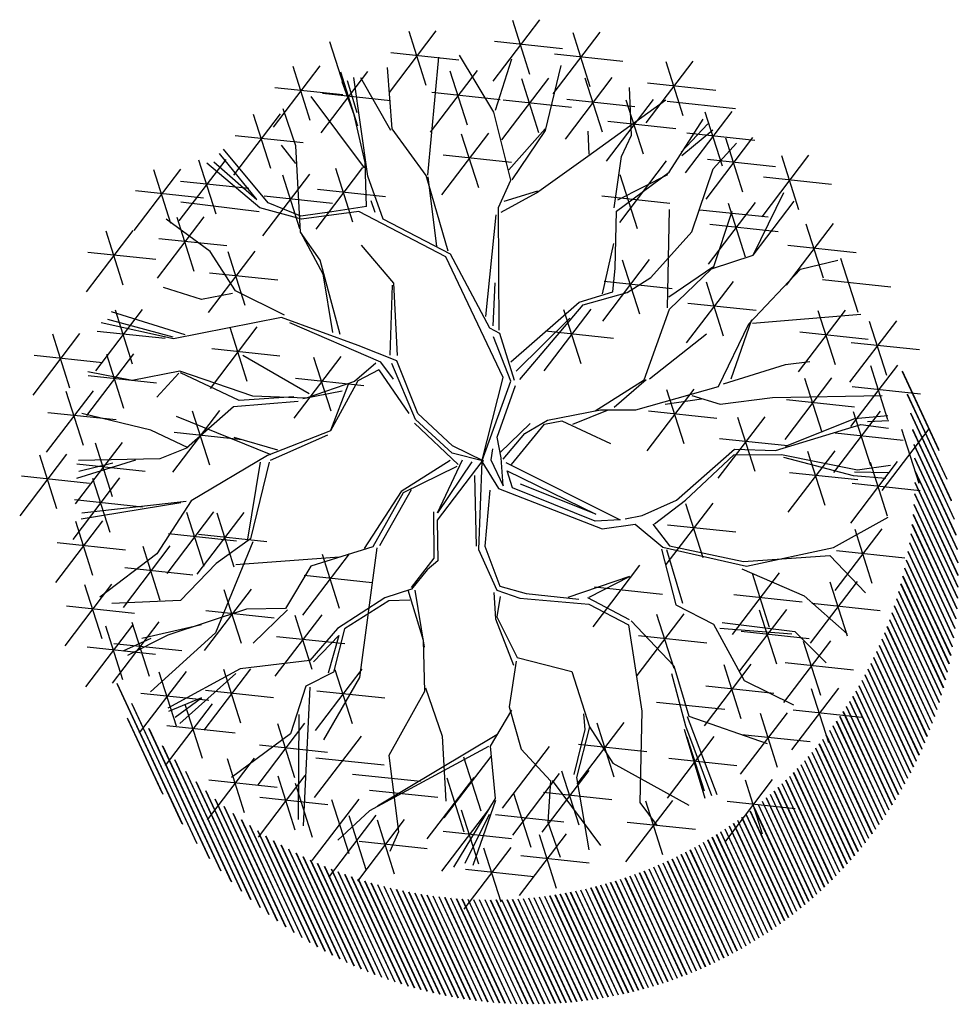
# Model space of a CAD drawing. Units: inches. Extents: x 51921 to 54795, y 36072 to 39087.
import ezdxf

# ---------------------------------------------------------------- set-up
doc = ezdxf.new("R2010")
doc.units = ezdxf.units.IN
doc.header["$MEASUREMENT"] = 0
doc.layers.add('freecads.com', color=7, linetype='Continuous')

msp = doc.modelspace()

# ---------------------------------------------------------------- linework, layer by layer
at = {"layer": 'freecads.com'}
for p, q in [((53513, 39087.4), (53369.5, 38898.9)), ((53429.9, 39086.2), (53482.5, 38921)), ((53195.5, 39053.2), (53052, 38864.7)), ((53112.5, 39052.1), (53165, 38886.9)), ((52869.9, 39020.4), (52922.5, 38855.2)), ((53374.5, 39021.1), (53583.3, 38998.9)), ((53697.4, 39049.3), (53553.8, 38860.8)), ((53614.3, 39048.2), (53666.9, 38883)), ((53057.1, 38987), (53265.9, 38964.7)), ((53170.9, 38611.4), (53204, 38972.2)), ((53373.2, 38804.1), (53267.6, 38979.1)), ((53377.5, 38810.5), (53428.4, 38967)), ((53558.9, 38983), (53767.7, 38960.8)), ((53982.2, 38960.5), (53838.6, 38772)), ((52840.2, 38946.4), (52696.7, 38757.9)), ((52757.2, 38945.3), (52809.7, 38780.1)), ((53061.5, 38753.2), (53046.9, 38941.4)), ((53321.6, 38931.5), (53178.1, 38743)), ((53238.5, 38930.4), (53291.1, 38765.2)), ((53530.7, 38747.8), (53578.8, 38947.3)), ((53899.1, 38959.4), (53951.7, 38794.2)), ((52986.4, 38928.9), (52842.9, 38740.4)), ((52903.3, 38927.8), (52955.9, 38762.6)), ((52924.2, 38900.7), (52953.4, 38803.4)), ((52987.1, 38607.9), (52943.7, 38910)), ((53057.1, 38747.7), (52966.1, 38908.9)), ((53540.3, 38908), (53396.7, 38719.6)), ((53457.2, 38906.9), (53509.8, 38741.7)), ((53734.7, 38910.2), (53591.2, 38721.7)), ((53651.6, 38909), (53704.2, 38743.8)), ((52701.8, 38880.1), (52910.6, 38857.9)), ((52944.7, 38796.2), (52908.1, 38897.5)), ((53794.9, 38733.7), (53788.5, 38879.9)), ((53843.7, 38894.2), (54052.5, 38872)), ((52976.5, 38633.6), (52813.2, 38852)), ((52847.9, 38862.6), (53056.8, 38840.4)), ((53183.2, 38865.2), (53392, 38843)), ((53401.8, 38841.8), (53610.6, 38819.6)), ((53596.3, 38843.9), (53805.1, 38821.7)), ((53661, 38669.5), (53899.9, 38841.5)), ((53860.3, 38842.6), (53716.8, 38654.1)), ((53777.2, 38841.5), (53829.8, 38676.3)), ((52766.8, 38701), (52728, 38814)), ((53904, 38837.8), (54112.8, 38815.6)), ((52719, 38799.5), (52575.4, 38611)), ((52635.9, 38798.3), (52688.5, 38633.1)), ((52978.9, 38649.9), (52944.7, 38796.2)), ((53425.1, 38596.3), (53373.2, 38804.1)), ((53909.9, 38620), (54014.4, 38782.3)), ((54102.1, 38806.7), (53958.6, 38618.2)), ((54019, 38805.5), (54071.6, 38640.3)), ((53165.5, 38610.4), (53061.5, 38753.2)), ((53419, 38627.6), (53529.7, 38753.2)), ((53721.8, 38776.3), (53930.6, 38754.1)), ((53946.9, 38681.9), (54028.2, 38768.3)), ((53949, 38671.2), (54043, 38749.9)), ((52580.5, 38733.2), (52789.3, 38711)), ((53356.2, 38739.4), (53212.7, 38550.9)), ((53273.2, 38738.3), (53325.7, 38573.1)), ((53429.5, 38597.2), (53530.7, 38747.8)), ((53665.3, 38675.9), (53661.9, 38745.7)), ((53764.2, 38668.4), (53794.9, 38733.7)), ((53963.6, 38740.4), (54172.4, 38718.2)), ((54165.2, 38726.3), (54021.6, 38537.8)), ((54082.1, 38725.2), (54134.7, 38560)), ((52681.4, 38526.6), (52545.3, 38691)), ((52766.2, 38647.1), (52722.7, 38703.5)), ((52780.6, 38436.6), (52766.8, 38701)), ((54044.1, 38630.5), (54115.8, 38709.5)), ((52552.1, 38659.4), (52408.5, 38470.9)), ((52647, 38536.6), (52532.3, 38677.3)), ((53217.8, 38673.1), (53426.6, 38650.9)), ((53503.3, 38556.9), (53661, 38669.5)), ((53741.3, 38510.9), (53764.2, 38668.4)), ((54026.7, 38660), (54235.5, 38637.8)), ((54336.7, 38672.1), (54193.2, 38483.6)), ((54253.6, 38671), (54306.2, 38505.8)), ((52413.7, 38630.1), (52270.1, 38441.6)), ((52330.6, 38629), (52383.2, 38463.8)), ((52469, 38658.3), (52521.5, 38493.1)), ((52656.7, 38510.7), (52494.5, 38647.7)), ((52515, 38651.7), (52647, 38536.6)), ((52971, 38634.2), (52827.4, 38445.7)), ((52887.9, 38633.1), (52940.5, 38467.9)), ((52983, 38515.3), (52978.9, 38649.9)), ((53901.1, 38654.8), (53757.5, 38466.3)), ((53979, 38437.8), (54044.1, 38630.5)), ((52808.3, 38613.8), (52664.8, 38425.3)), ((52725.3, 38612.7), (52777.8, 38447.4)), ((53034.3, 38476.2), (52987.1, 38607.9)), ((53233.2, 38378.8), (53165.5, 38610.4)), ((53197.9, 38393.2), (53172, 38606.1)), ((53748.7, 38501.2), (53909.9, 38620)), ((53752.2, 38535.3), (53905.6, 38613.5)), ((53758.9, 38613.1), (53811.4, 38447.9)), ((54198.3, 38605.8), (54407.1, 38583.6)), ((52413.6, 38593.2), (52622.4, 38571)), ((52832.5, 38567.9), (53041.3, 38545.7)), ((53386.9, 38511.9), (53425.1, 38596.3)), ((52275.2, 38563.8), (52484, 38541.6)), ((52669.9, 38547.5), (52878.7, 38525.3)), ((53395.3, 38497.8), (53503.3, 38556.9)), ((53404.3, 38532), (53507.6, 38563.4)), ((53703.5, 38548), (53912.3, 38525.8)), ((54167.5, 38366.1), (54260.4, 38558.5)), ((52654.3, 38499.1), (52413.9, 38528.9)), ((52784, 38476.2), (52656.7, 38510.7)), ((52782, 38486.1), (52681.4, 38526.6)), ((52983, 38515.3), (52876.8, 38499.1)), ((52996.1, 38533.6), (53008.7, 38498)), ((53389.1, 38136.7), (53386.9, 38511.9)), ((54173.1, 38527), (54029.6, 38338.5)), ((54090.1, 38525.9), (54142.6, 38360.7)), ((54167.5, 38366.1), (54293, 38532.1)), ((52485, 38483.9), (52341.5, 38295.4)), ((52402, 38482.8), (52454.5, 38317.6)), ((52876.8, 38499.1), (52782, 38486.1)), ((52959.2, 38499.5), (52784, 38476.2)), ((53225.6, 38360.6), (52959.2, 38499.5)), ((53348.6, 38177.9), (53380.3, 38489.3)), ((53744.1, 38325.9), (53748.7, 38501.2)), ((53904.9, 38205.4), (53911.2, 38506.5)), ((54004, 38505.3), (54212.8, 38483.1)), ((54044.8, 38325.6), (54102.9, 38500.5)), ((52503.8, 38377.8), (52369.5, 38476.6)), ((53240.6, 38369.1), (53034.3, 38476.2)), ((54034.7, 38460.7), (54243.5, 38438.5)), ((54411.7, 38463.3), (54268.2, 38274.8)), ((54328.6, 38462.2), (54381.2, 38297)), ((52267.8, 38442.1), (52124.2, 38253.6)), ((52184.7, 38441), (52237.3, 38275.8)), ((52346.6, 38417.6), (52555.4, 38395.4)), ((52780.6, 38436.6), (52849.2, 38309.1)), ((52840.9, 38351.1), (52780.6, 38436.6)), ((53853.4, 38298.2), (53979, 38437.8)), ((53067.1, 38280.4), (52968.1, 38397.3)), ((53705.7, 38247.9), (53740.3, 38402.2)), ((54273.2, 38397), (54482.1, 38374.8)), ((52129.3, 38375.8), (52338.1, 38353.6)), ((52641.1, 38378.9), (52497.6, 38190.4)), ((52581.3, 38256.6), (52503.8, 38377.8)), ((52558, 38377.8), (52610.6, 38212.6)), ((53401.7, 37991.7), (53225.6, 38360.6)), ((53361.1, 38142.4), (53240.6, 38369.1)), ((54039.6, 38324.6), (54167.5, 38366.1)), ((54434.9, 38356.8), (54487.4, 38191.6)), ((52902.3, 38122.9), (52840.9, 38351.1)), ((53849, 38353), (53705.4, 38164.5)), ((53765.9, 38351.9), (53818.5, 38186.7)), ((53909, 38239), (54043.8, 38330.8)), ((54312.1, 38323.4), (54426.3, 38351.1)), ((52502.6, 38312.6), (52711.5, 38290.4)), ((52849.2, 38309.1), (52878.8, 38129.4)), ((53736.9, 38254), (53744.1, 38325.9)), ((53781, 38251.5), (53853.4, 38298.2)), ((53911.1, 38201.2), (54039.6, 38324.6)), ((54154, 38156.3), (54312.1, 38323.4)), ((52477.9, 38230.8), (52361.4, 38267.3)), ((53055.5, 38060.2), (53062.8, 38274)), ((53078, 38059.1), (53067.1, 38280.4)), ((53370.8, 38149.8), (53377.3, 38281.9)), ((53710.5, 38286.7), (53919.3, 38264.5)), ((54105.7, 38285.9), (53962.2, 38097.4)), ((54022.6, 38284.8), (54075.2, 38119.6)), ((54379.5, 38291.7), (54588.3, 38269.5)), ((52572.6, 38249.3), (52477.9, 38230.8)), ((52732.2, 38182.3), (52581.3, 38256.6)), ((53633.7, 38222.7), (53736.9, 38254)), ((53646.5, 38214.1), (53781, 38251.5)), ((53424.8, 38039.8), (53633.7, 38222.7)), ((53452, 37985.8), (53646.5, 38214.1)), ((53967.3, 38219.6), (54176.1, 38197.4)), ((52296.2, 38200.2), (52152.7, 38011.7)), ((52427.8, 38122.6), (52201.8, 38192.4)), ((52213.2, 38199.1), (52265.7, 38033.9)), ((53669.4, 38200.4), (53525.8, 38011.9)), ((53586.3, 38199.3), (53638.9, 38034.1)), ((53833.7, 37984.3), (53911.1, 38201.2)), ((54164.6, 38158.4), (54497, 38185.4)), ((54448.6, 38197.8), (54305.1, 38009.3)), ((54365.5, 38196.7), (54418.1, 38031.5)), ((52392.2, 38110.1), (52170.3, 38159.4)), ((52391.2, 38115.5), (52190.6, 38168.9)), ((52722.5, 38174.9), (52392.2, 38110.1)), ((52647.5, 38146.6), (52504, 37958.1)), ((52957, 38090), (52722.5, 38174.9)), ((53027.3, 38038.9), (52748, 38158.5)), ((53441.6, 38010.7), (53605.3, 38173.5)), ((54061.1, 37963.6), (54154, 38156.3)), ((54100, 37987.6), (54162.6, 38168.8)), ((54605.5, 38165.3), (54462, 37976.8)), ((54522.4, 38164.2), (54575, 37999)), ((52104.2, 38126.1), (51960.7, 37937.6)), ((52021.1, 38125), (52073.7, 37959.8)), ((52157.8, 38133.9), (52366.6, 38111.7)), ((52564.4, 38145.5), (52617, 37980.3)), ((53391.2, 38126), (53361.1, 38142.4)), ((53425.3, 37980.6), (53371.7, 38116.6)), ((53436, 37982.7), (53391.2, 38126)), ((53530.9, 38134.1), (53739.7, 38111.9)), ((53849.5, 37987.4), (54024.1, 38125.2)), ((54310.1, 38131.5), (54519, 38109.3)), ((53075.6, 38042.8), (52957, 38090)), ((54467.1, 38099), (54675.9, 38076.8)), ((51965.7, 38059.8), (52174.6, 38037.6)), ((52269.3, 38064.1), (52125.8, 37875.6)), ((52186.3, 38063), (52238.8, 37897.8)), ((52509.1, 38080.3), (52717.9, 38058.1)), ((52807.3, 37941.1), (52604.3, 38059)), ((52903.9, 38055.4), (52760.4, 37866.9)), ((52820.8, 38054.3), (52873.4, 37889.1)), ((53011.2, 38035.8), (52946.2, 37979.4)), ((53065.4, 37986.1), (53027.3, 38038.9)), ((53133.1, 37863), (53060.6, 38034.3)), ((53139.8, 37881), (53075.6, 38042.8)), ((54075.9, 37971.8), (54265.9, 38031.2)), ((54265.9, 38031.2), (54340.2, 38040.1)), ((54609, 38029.8), (54465.5, 37841.3)), ((54525.9, 38028.6), (54578.5, 37863.4)), ((52265.2, 37982.3), (52129.2, 38009.4)), ((52130.9, 37997.8), (52339.7, 37975.6)), ((52411.6, 38011), (52265.2, 37982.3)), ((52408.2, 38004.8), (52340.8, 37931.6)), ((52634.4, 37934.1), (52411.6, 38011)), ((52593.4, 37921.2), (52413.4, 38005.8)), ((53020.7, 38015.4), (52956.9, 37981.5)), ((53020.7, 38015.4), (53112.8, 37881.3)), ((52765.5, 37989.1), (52974.3, 37966.9)), ((52946.2, 37979.4), (52798.7, 37928.3)), ((52926.8, 37970.1), (52872.8, 37828.8)), ((52956.9, 37981.5), (52872.9, 37828.7)), ((53336.5, 37734.6), (53401.7, 37991.7)), ((53336.5, 37734.6), (53425.3, 37980.6)), ((53382.9, 37809.1), (53439.1, 37966.6)), ((53683.5, 37889.6), (53833.7, 37984.3)), ((53741.2, 37900.9), (53839.1, 37985.4)), ((54407.3, 37990.2), (54263.7, 37801.7)), ((54324.2, 37989.1), (54376.8, 37823.9)), ((52145.7, 37951), (52002.1, 37762.5)), ((52062.6, 37949.9), (52115.2, 37784.7)), ((52908.9, 37950.2), (52788.3, 37926.5)), ((53808.2, 37892.2), (54061.1, 37963.6)), ((53985, 37955.4), (53841.4, 37766.9)), ((53901.9, 37954.3), (53954.5, 37789.1)), ((53979.3, 37936.8), (54066.2, 37910.3)), ((54225.7, 37930.5), (54562.1, 37936.5)), ((54470.6, 37963.5), (54679.4, 37941.3)), ((52773.5, 37918.3), (52575.5, 37901.3)), ((52760.1, 37932.1), (52593.4, 37921.2)), ((52798.7, 37928.3), (52634.4, 37934.1)), ((53897.5, 37909.7), (54008.5, 37926.1)), ((54066.2, 37910.3), (54225.7, 37930.5)), ((54268.8, 37923.9), (54477.6, 37901.7)), ((52007.2, 37884.7), (52216, 37862.5)), ((52322.6, 37829.9), (52110.9, 37881.2)), ((52532.4, 37890.4), (52388.9, 37701.9)), ((52575.5, 37901.3), (52431.5, 37774.9)), ((52449.3, 37889.3), (52501.9, 37724.1)), ((53246.3, 37782.3), (53139.8, 37881)), ((53536.7, 37860.8), (53699.3, 37892.7)), ((53615, 37849), (53721.2, 37891.6)), ((53699.3, 37892.7), (53808.2, 37892.2)), ((53846.5, 37889.2), (54055.3, 37867)), ((54556.3, 37888.6), (54412.8, 37700.1)), ((54473.2, 37887.5), (54525.8, 37722.3)), ((52691.3, 37755.1), (52401.3, 37872.5)), ((53263.5, 37725.5), (53129.8, 37852.1)), ((53245.1, 37759.8), (53133.1, 37863)), ((53392.6, 37761.8), (53484.1, 37850.5)), ((53427, 37725), (53528.1, 37848.4)), ((53468.3, 37820.2), (53536.7, 37860.8)), ((53528.1, 37848.4), (53580.6, 37858.7)), ((53580.6, 37858.7), (53730.1, 37789.8)), ((54202.4, 37871.5), (54058.9, 37683)), ((54119.4, 37870.3), (54171.9, 37705.1)), ((54235.3, 37768.4), (54497, 37847.5)), ((54477.8, 37865.1), (54265.5, 37779.9)), ((54579, 37873.8), (54477.8, 37865.1)), ((54497, 37847.5), (54581.7, 37836.3)), ((54582, 37858.6), (54517.6, 37856.2)), ((52436.7, 37775.9), (52322.6, 37829.9)), ((52393.9, 37824.2), (52602.7, 37801.9)), ((52872.9, 37828.7), (52680.1, 37752.9)), ((52689.2, 37738.2), (52864.5, 37816.2)), ((53401.9, 37741.9), (53468.3, 37820.2)), ((54417.8, 37822.3), (54626.7, 37800.1)), ((54704.5, 37834.3), (54561, 37645.8)), ((54621.4, 37833.2), (54674, 37668)), ((52234.7, 37792.9), (52091.2, 37604.5)), ((52151.6, 37791.8), (52204.2, 37626.6)), ((52577.2, 37809.1), (52710.2, 37769.8)), ((53395.3, 37745.6), (53382.9, 37809.1)), ((54064, 37805.2), (54272.8, 37783)), ((52064.5, 37756.3), (51921, 37567.8)), ((51981.4, 37755.1), (52034, 37589.9)), ((52431.5, 37774.9), (52350.4, 37742.9)), ((53342.6, 37735.3), (53245.1, 37759.8)), ((53342.6, 37735.3), (53246.3, 37782.3)), ((53368.6, 37772.9), (53364, 37739.5)), ((53932.4, 37616.3), (54109.6, 37771.6)), ((53960.2, 37616.2), (54107.4, 37754.5)), ((54107.4, 37754.5), (54253.5, 37756.2)), ((54109.6, 37771.6), (54235.3, 37768.4)), ((54253.5, 37756.2), (54486.1, 37709.1)), ((54416.9, 37767.4), (54273.3, 37578.9)), ((54333.8, 37766.2), (54386.4, 37601)), ((52275.1, 37738.8), (52095.4, 37681.8)), ((52096.2, 37726.7), (52305.1, 37704.5)), ((52350.4, 37742.9), (52100.9, 37737.5)), ((52101.9, 37704.9), (52205.8, 37730.6)), ((52680.1, 37752.9), (52445.8, 37614.3)), ((52657.6, 37732.1), (52618, 37490.1)), ((52684.8, 37732), (52627.3, 37497.3)), ((53239.4, 37737.2), (53089.2, 37642.4)), ((53336.5, 37734.6), (53199.1, 37555)), ((53200.1, 37577), (53277.2, 37739.2)), ((53305.4, 37733.7), (53200.1, 37577)), ((53336.5, 37734.6), (53325.5, 37465.2)), ((53336.5, 37734.6), (53386.9, 37651.3)), ((53364, 37739.5), (53401, 37659.6)), ((53401, 37659.6), (53395.3, 37745.6)), ((53409.2, 37731.7), (53759.8, 37555.6)), ((54474.1, 37690), (54260.9, 37746.5)), ((54608.3, 37733.9), (54464.7, 37545.4)), ((54525.2, 37732.7), (54577.8, 37567.5)), ((53259.3, 37719.3), (53095.3, 37638.2)), ((53429.9, 37654.1), (53414.2, 37705.8)), ((53414.2, 37705.8), (53684.9, 37573.3)), ((54278.4, 37701.1), (54487.2, 37678.9)), ((54580.7, 37699.8), (54477.4, 37701.8)), ((54486.1, 37709.1), (54587.2, 37723.3)), ((51926, 37690), (52134.9, 37667.8)), ((52227, 37684.1), (52083.5, 37495.6)), ((52143.9, 37683), (52196.5, 37517.8)), ((53313.6, 37691.8), (53318.3, 37474.9)), ((53684.9, 37573.3), (53454.7, 37664.6)), ((54469.8, 37667.6), (54678.6, 37645.4)), ((54572.9, 37682.5), (54474.1, 37690)), ((53089.2, 37642.4), (52976.3, 37467.8)), ((53095.3, 37638.2), (53002.5, 37472.9)), ((53023.4, 37477), (53120.8, 37648.6)), ((53360.6, 37646.7), (53345.5, 37474.5)), ((53386.9, 37651.3), (53704.9, 37528.1)), ((53683.6, 37551.8), (53429.9, 37654.1)), ((52088.5, 37617.8), (52297.4, 37595.6)), ((52108.7, 37559.1), (52414.9, 37608.4)), ((52430.7, 37611.5), (52110.8, 37576)), ((52445.8, 37614.3), (52341.4, 37451.9)), ((53827.6, 37568.9), (53932.4, 37616.3)), ((53865, 37543.7), (53960.2, 37616.2)), ((54043.2, 37607), (53899.6, 37418.5)), ((53960.1, 37605.9), (54012.7, 37440.7)), ((52514.9, 37580.2), (52371.4, 37391.7)), ((52431.9, 37579.1), (52484.4, 37413.9)), ((52607.5, 37578.1), (52463.9, 37389.6)), ((52524.4, 37577), (52577, 37411.8)), ((53188.5, 37580.1), (53189.1, 37438.5)), ((52174.5, 37552.6), (52031, 37364.1)), ((52091.5, 37551.5), (52144, 37386.3)), ((53199.1, 37555), (53201.7, 37430.2)), ((53759.8, 37555.6), (53683.6, 37551.8)), ((53775, 37558.5), (53827.6, 37568.9)), ((53859.6, 37542.7), (53910.8, 37475.7)), ((54413.2, 37471.3), (54580.5, 37563.4)), ((52376.5, 37513.9), (52585.3, 37491.7)), ((53704.9, 37528.1), (53805.9, 37542.4)), ((53805.9, 37542.4), (53890.2, 37471.7)), ((53904.7, 37540.7), (54113.5, 37518.5)), ((54561, 37527.9), (54417.4, 37339.4)), ((54477.9, 37526.8), (54530.5, 37361.6)), ((52036.1, 37486.3), (52244.9, 37464.1)), ((52469, 37511.8), (52677.8, 37489.6)), ((52634.8, 37488), (52520.3, 37209.2)), ((52627.3, 37497.3), (52522.4, 37422.4)), ((52381.1, 37475.8), (52237.5, 37287.3)), ((52298, 37474.7), (52350.6, 37309.5)), ((53002.5, 37472.9), (52812.7, 37414)), ((53014.2, 37469.6), (52961.1, 37072.5)), ((53325.5, 37465.2), (53382.5, 37340.4)), ((53345.5, 37474.5), (53391.1, 37352.8)), ((53886.3, 37466.2), (53930.6, 37295)), ((53890.2, 37471.7), (54146.4, 37413.4)), ((53951.9, 37299.2), (53903.1, 37464.2)), ((53910.8, 37475.7), (54137.9, 37428.4)), ((54146.4, 37413.4), (54413.2, 37471.3)), ((54422.5, 37461.6), (54631.3, 37439.4)), ((52341.4, 37451.9), (52166.2, 37319.3)), ((52522.4, 37422.4), (52413.8, 37308.3)), ((52899.7, 37441.8), (52582.9, 37417.8)), ((52930.1, 37452), (52786.5, 37263.5)), ((52847, 37450.8), (52899.6, 37285.6)), ((53189.1, 37438.5), (53119.6, 37348.5)), ((53201.7, 37430.2), (53169.1, 37402.1)), ((54137.9, 37428.4), (54401.3, 37446.7)), ((54401.3, 37446.7), (54510.9, 37331.8)), ((52242.6, 37409.5), (52451.4, 37387.3)), ((52812.7, 37414), (52734.7, 37284.1)), ((53169.1, 37402.1), (53120.6, 37343.3)), ((53819.2, 37416.6), (53675.7, 37228.1)), ((54246.6, 37393.1), (54103.1, 37204.6)), ((54132.3, 37405.6), (54323, 37323)), ((54163.6, 37392), (54216.1, 37226.8)), ((52791.6, 37385.7), (53000.4, 37363.5)), ((53788.4, 37381.7), (53599.7, 37317.3)), ((53664.6, 37319.3), (53788.4, 37381.7)), ((54485.3, 37366.6), (54341.8, 37178.1)), ((54402.2, 37365.5), (54454.8, 37200.3)), ((52202.5, 37358.6), (52058.9, 37170.1)), ((52119.4, 37357.5), (52172, 37192.3)), ((52629.4, 37343.8), (52485.9, 37155.3)), ((52546.4, 37342.7), (52598.9, 37177.5)), ((53120.6, 37343.3), (53038.8, 37316.6)), ((53110, 37341.2), (53156.7, 37186.9)), ((53160.8, 37165.9), (53132, 37340.2)), ((53373.2, 37332.9), (53378, 37252)), ((53382.5, 37340.4), (53452.9, 37316)), ((53391.1, 37352.8), (53471.8, 37330.4)), ((53680.7, 37350.4), (53889.6, 37328.2)), ((52413.8, 37308.3), (52203.1, 37299.8)), ((53038.8, 37316.6), (52893.7, 37222.8)), ((53051.2, 37307.9), (52915.8, 37221.4)), ((53116.1, 37309.9), (53051.2, 37307.9)), ((53392.1, 37320.4), (53382.4, 37258.6)), ((53452.9, 37316), (53663.5, 37297.3)), ((53471.8, 37330.4), (53633, 37313.1)), ((53659.4, 37318.2), (53786.9, 37250.4)), ((54108.2, 37326.8), (54317, 37304.6)), ((54323, 37323), (54454.6, 37207)), ((52064, 37292.3), (52272.8, 37270.1)), ((52615.1, 37282.4), (52374.6, 37202.5)), ((52491, 37277.5), (52699.8, 37255.3)), ((52734.7, 37284.1), (52615.1, 37282.4)), ((52740.9, 37279.9), (52635.7, 37177.6)), ((53663.5, 37297.3), (53784.8, 37233.9)), ((53930.6, 37295), (54045.7, 37235.8)), ((54268.6, 37281.2), (54125, 37092.7)), ((54185.5, 37280.1), (54238.1, 37114.9)), ((54346.8, 37300.4), (54555.7, 37278.2)), ((52347.5, 37243.5), (52204, 37055)), ((52264.4, 37242.3), (52317, 37077.1)), ((52846.2, 37264.9), (52702.6, 37076.4)), ((52763.1, 37263.8), (52815.7, 37098.6)), ((53378, 37252), (53433.2, 37110.4)), ((53382.4, 37258.6), (53444.6, 37134.4)), ((53793.1, 37246.3), (53923.7, 37108.4)), ((53954.4, 37267.6), (53810.9, 37079.1)), ((53871.4, 37266.5), (53923.9, 37101.3)), ((52266.3, 37232.6), (52122.8, 37044.1)), ((52183.3, 37231.5), (52235.8, 37066.3)), ((52477.6, 37233.7), (52294.8, 37192.5)), ((52893.7, 37222.8), (52809.5, 37124.5)), ((52915.8, 37221.4), (52881.7, 37089.4)), ((53784.8, 37233.9), (53825.6, 36969.5)), ((54045.7, 37235.8), (54139.4, 37063.5)), ((54064.5, 37223.4), (54285.8, 37206.8)), ((54072.1, 37241), (54295.1, 37214)), ((54130.1, 37214.9), (54338.9, 37192.7)), ((54295.1, 37214), (54390.3, 37118.1)), ((52322.3, 37192.2), (52237.1, 37153.7)), ((52374.6, 37202.5), (52250.8, 37140.3)), ((52520.3, 37209.2), (52321.5, 37028.9)), ((52707.7, 37198.6), (52916.5, 37176.4)), ((52820.9, 37121.1), (52897.9, 37201.8)), ((52897.9, 37201.8), (52865.9, 37086.3)), ((53156.7, 37186.9), (53160.3, 37029.8)), ((53816, 37201.4), (54024.8, 37179.2)), ((54403.5, 37185.2), (54260, 36996.7)), ((54320.4, 37184.1), (54373, 37018.9)), ((52127.9, 37166.3), (52336.7, 37144.1)), ((52209, 37177.2), (52417.9, 37155)), ((52809.5, 37124.5), (52596.5, 37098.9)), ((53441.5, 37123.1), (53420.1, 36982.5)), ((53444.6, 37134.4), (53611.3, 37090.7)), ((52430.3, 37091.4), (52286.7, 36902.9)), ((52596.5, 37098.9), (52374.8, 36979.3)), ((52628, 37099.8), (52484.5, 36911.3)), ((52545, 37098.7), (52597.5, 36933.5)), ((52969.1, 37098.5), (52825.5, 36910)), ((52886, 37097.4), (52938.6, 36932.2)), ((53611.3, 37090.7), (53666.1, 36921.8)), ((53923.7, 37108.4), (53970.3, 36954)), ((54160.1, 37113.5), (54016.5, 36925)), ((54077, 37112.4), (54129.6, 36947.2)), ((54265, 37118.9), (54473.8, 37096.7)), ((52347.2, 37090.2), (52399.8, 36925)), ((52411.5, 36931.9), (52582.7, 37085.4)), ((52881.7, 37089.4), (52797.5, 37045.8)), ((52961.1, 37072.5), (52851.3, 36882.1)), ((53917.4, 37085.4), (53959.6, 36924.7)), ((54139.4, 37063.5), (54290.2, 36989.5)), ((52489.6, 37033.6), (52698.4, 37011.3)), ((52797.5, 37045.8), (52750, 36900.1)), ((52809.1, 37042.7), (52788.7, 36618.9)), ((52830.6, 37032.2), (53039.4, 37010)), ((53163.5, 37041.1), (53214.2, 36893.2)), ((54021.6, 37047.2), (54230.4, 37025)), ((54428.2, 37039.8), (54284.7, 36851.3)), ((54345.1, 37038.7), (54397.7, 36873.5)), ((52291.8, 37025.1), (52500.6, 37002.9)), ((52477.9, 37010.3), (52376.9, 36968.7)), ((52396.8, 36950.8), (52477.9, 37010.3)), ((53160.3, 37029.8), (53051.7, 36833.9)), ((52510.1, 36992), (52366.6, 36803.6)), ((52427, 36990.9), (52479.6, 36825.7)), ((53427.3, 36973.2), (53362, 36862.2)), ((53420.1, 36982.5), (53456.2, 36853.2)), ((53871.1, 36997.5), (54079.9, 36975.3)), ((54289.7, 36973.5), (54498.6, 36951.3)), ((52776.2, 36959.8), (52773.9, 36638.1)), ((53647.6, 36961.8), (53651.3, 36913.6)), ((53825.6, 36969.5), (53820.4, 36690.4)), ((53965.1, 36953), (54055.4, 36714.7)), ((53970.3, 36954), (54210.1, 36870.3)), ((54271.2, 36964.8), (54127.7, 36776.3)), ((54188.2, 36963.7), (54240.7, 36798.5)), ((52371.6, 36925.8), (52580.5, 36903.6)), ((52793.3, 36932.7), (52649.8, 36744.2)), ((52710.2, 36931.6), (52762.8, 36766.4)), ((53651.3, 36913.6), (53618.3, 36776.1)), ((53666.1, 36921.8), (53625.8, 36766.8)), ((53771, 36935), (53627.5, 36746.5)), ((53666.1, 36921.8), (53737.2, 36810.4)), ((53687.9, 36933.8), (53740.5, 36768.6)), ((54019.6, 36702.3), (53956.5, 36913.4)), ((53959.6, 36924.7), (54039.6, 36711.6)), ((52750, 36900.1), (52569.1, 36766.8)), ((52966.3, 36893.4), (52822.8, 36704.9)), ((53016.2, 36679.9), (53382, 36898.6)), ((53214.2, 36893.2), (53226.2, 36693.9)), ((54047, 36891.8), (53903.5, 36703.4)), ((53963.9, 36890.7), (54016.5, 36725.5)), ((54132.8, 36898.6), (54341.6, 36876.3)), ((52654.8, 36866.5), (52863.7, 36844.2)), ((53356.8, 36861.2), (52992.1, 36664.4)), ((53362, 36862.2), (53377, 36701.7)), ((53541.9, 36861), (53398.4, 36672.5)), ((53456.2, 36853.2), (53546.1, 36756.6)), ((53632.5, 36868.7), (53841.3, 36846.5)), ((52638.9, 36825.4), (52495.4, 36637)), ((52555.8, 36824.3), (52608.4, 36659.1)), ((52827.9, 36827.1), (53036.7, 36804.9)), ((53051.7, 36833.9), (53081.1, 36600.1)), ((53363.5, 36831.1), (53220, 36642.6)), ((53280.4, 36830), (53333, 36664.8)), ((53908.6, 36825.6), (54117.4, 36803.4)), ((53737.2, 36810.4), (53969.5, 36681.4)), ((52500.4, 36759.2), (52709.2, 36737)), ((52794.4, 36772.6), (52650.9, 36584.1)), ((52711.3, 36771.5), (52763.9, 36606.3)), ((52939.9, 36777.1), (53148.7, 36754.9)), ((53311.8, 36766.7), (53168.2, 36578.2)), ((53228.7, 36765.5), (53281.3, 36600.3)), ((53573.2, 36778.8), (53429.6, 36590.3)), ((53663.6, 36787.6), (53520, 36599.2)), ((53580.5, 36786.5), (53633.1, 36621.3)), ((53625.8, 36766.8), (53663.6, 36545.4)), ((54225.5, 36760.2), (54082, 36571.7)), ((54142.5, 36759), (54195, 36593.8)), ((52764.1, 36749.3), (52816.7, 36584.1)), ((53546.1, 36756.6), (53538.2, 36629.7)), ((53551.3, 36757.6), (53699.3, 36557.8)), ((52655.9, 36706.3), (52864.7, 36684.1)), ((52959.2, 36700.4), (52815.7, 36511.9)), ((52876.2, 36699.3), (52928.7, 36534.1)), ((52992.4, 36728.1), (53201.3, 36705.9)), ((53377, 36701.7), (53249.5, 36491.4)), ((53433.5, 36718.6), (53486.1, 36553.4)), ((53525.1, 36721.4), (53733.9, 36699.2)), ((53378.1, 36696.5), (53308.2, 36497.5)), ((53920, 36696.5), (53776.4, 36508)), ((53820.4, 36690.4), (53872.6, 36618.9)), ((53836.9, 36695.4), (53889.5, 36530.2)), ((54087.1, 36693.9), (54295.9, 36671.7)), ((53011.8, 36651.4), (52868.2, 36462.9)), ((52992.1, 36664.4), (52895.6, 36574.5)), ((52928.7, 36650.2), (52981.3, 36485)), ((53356.3, 36668.1), (53212.8, 36479.6)), ((53273.2, 36667), (53325.8, 36501.8)), ((53285.2, 36503.7), (53359.1, 36654.6)), ((53378.1, 36653.4), (53586.9, 36631.2)), ((53098.5, 36637.8), (52955, 36449.3)), ((53015.4, 36636.6), (53068, 36471.4)), ((53538.2, 36629.7), (53575.6, 36522.5)), ((53781.5, 36630.2), (53990.3, 36608)), ((53081.1, 36600.1), (53054.6, 36540.3)), ((53217.9, 36601.8), (53426.7, 36579.6)), ((53594.3, 36593.5), (53450.8, 36405)), ((53511.3, 36592.4), (53563.8, 36427.2)), ((52960, 36571.5), (53168.8, 36549.3)), ((53424.6, 36552.2), (53281.1, 36363.7)), ((53341.6, 36551.1), (53394.1, 36385.9)), ((53455.9, 36527.2), (53664.7, 36505)), ((53286.2, 36485.9), (53495, 36463.7))]:
    msp.add_line(p, q, dxfattribs=at)
at = {"layer": 'freecads.com', "ltscale": 0.5}
for p, q in [((54735.5, 37771), (54623.8, 38011.3)), ((54736.8, 37767.1), (54624.5, 38008.5)), ((54760.1, 37681.5), (54639.5, 37940.8)), ((54760.7, 37678.9), (54640, 37938.6)), ((54774, 37614.8), (54649.4, 37882.8)), ((54774.4, 37612.7), (54649.7, 37880.9)), ((54783, 37558.9), (54655.9, 37832.2)), ((54783.2, 37557), (54656, 37830.6)), ((54788.8, 37509.6), (54660, 37786.7)), ((54789, 37508), (54660.1, 37785.2)), ((54792.4, 37465.1), (54662.3, 37745)), ((54792.5, 37463.5), (54662.4, 37743.6)), ((54794.5, 37424), (54663.3, 37706.2)), ((54794.5, 37422.6), (54663.3, 37704.9)), ((54795.2, 37385.8), (54663.1, 37669.8)), ((54795.2, 37384.5), (54663.1, 37668.5)), ((54794.8, 37348.6), (54662, 37634.2)), ((54794.8, 37349.8), (54662.1, 37635.4)), ((54793.5, 37314.6), (54660.1, 37601.6)), ((54793.6, 37315.8), (54660.2, 37602.7)), ((54791.5, 37282.3), (54657.6, 37570.4)), ((54791.6, 37283.4), (54657.7, 37571.5)), ((54785.7, 37222.7), (54650.8, 37512.8)), ((54788.8, 37251.4), (54654.4, 37540.5)), ((54788.9, 37252.4), (54654.5, 37541.5)), ((54781.7, 37193.2), (54646.5, 37484.1)), ((54781.9, 37194.2), (54646.6, 37485.1)), ((54785.5, 37221.7), (54650.7, 37511.8)), ((54777.4, 37165.7), (54641.9, 37457.4)), ((54777.6, 37166.6), (54642, 37458.3)), ((54772.7, 37139.1), (54636.8, 37431.5)), ((54772.9, 37140), (54637, 37432.4)), ((54767.6, 37113.4), (54631.4, 37406.4)), ((54767.8, 37114.3), (54631.6, 37407.3)), ((54762.2, 37088.4), (54625.7, 37382.1)), ((54762.4, 37089.3), (54625.9, 37382.9)), ((54750.3, 37040.6), (54613.3, 37335.3)), ((54750.5, 37041.4), (54613.5, 37336.2)), ((54756.4, 37064.2), (54619.6, 37358.4)), ((54756.6, 37065), (54619.8, 37359.2)), ((54743.9, 37017.7), (54606.6, 37312.9)), ((54744.1, 37018.5), (54606.9, 37313.7)), ((54737.2, 36995.3), (54599.7, 37291)), ((54737.5, 36996.1), (54600, 37291.8)), ((54723.1, 36952.2), (54585.2, 37248.8)), ((54723.4, 36952.9), (54585.5, 37249.6)), ((54730.3, 36973.5), (54592.6, 37269.7)), ((54730.6, 36974.2), (54592.9, 37270.4)), ((54715.7, 36931.4), (54577.7, 37228.4)), ((54716, 36932.1), (54577.9, 37229.2)), ((54700.3, 36891.2), (54561.9, 37189)), ((54700.6, 36891.9), (54562.1, 37189.7)), ((54708.1, 36911.1), (54569.9, 37208.5)), ((54708.4, 36911.8), (54570.1, 37209.2)), ((54684.1, 36852.7), (54545.3, 37151.3)), ((54684.4, 36853.4), (54545.6, 37151.9)), ((54692.3, 36871.8), (54553.7, 37169.9)), ((54692.6, 36872.4), (54554, 37170.6)), ((54675.7, 36834.1), (54536.7, 37133)), ((54676, 36834.7), (54537, 37133.6)), ((54658.4, 36797.9), (54519.1, 37097.4)), ((54658.7, 36798.5), (54519.4, 37098)), ((54667.1, 36815.8), (54528, 37115)), ((54667.4, 36816.4), (54528.3, 37115.6)), ((54640.4, 36763.1), (54500.9, 37063.2)), ((54640.7, 36763.7), (54501.2, 37063.8)), ((54649.5, 36780.3), (54510.1, 37080.2)), ((54649.8, 36780.9), (54510.4, 37080.8)), ((52420.3, 36622.1), (52219.5, 37053.9)), ((52418.5, 36624.6), (52220.3, 37051)), ((54621.9, 36729.6), (54482.1, 37030.3)), ((54622.2, 36730.2), (54482.4, 37030.9)), ((54631.2, 36746.2), (54491.6, 37046.6)), ((54631.5, 36746.8), (54491.9, 37047.2)), ((54612.4, 36713.3), (54472.5, 37014.3)), ((54612.7, 36713.9), (54472.8, 37014.9)), ((52463.3, 36565), (52264.4, 36992.7)), ((52464.7, 36563.2), (52266.6, 36989.3)), ((54593, 36681.6), (54452.8, 36983.2)), ((54593.3, 36682.2), (54453.2, 36983.7)), ((54602.7, 36697.3), (54462.7, 36998.6)), ((54603.1, 36697.9), (54463, 36999.1)), ((52360.2, 36714.5), (52251.5, 36948.4)), ((52357.4, 36719.4), (52253.4, 36943.1)), ((54573.1, 36651.1), (54432.7, 36953.1)), ((54573.4, 36651.6), (54433, 36953.6)), ((54583.1, 36666.2), (54442.8, 36968)), ((54583.4, 36666.8), (54443.2, 36968.5)), ((52501.8, 36518.9), (52316.8, 36916.7)), ((52503, 36517.4), (52318.4, 36914.5)), ((54542.3, 36607.2), (54401.5, 36910)), ((54542.7, 36607.7), (54401.9, 36910.5)), ((54552.7, 36621.6), (54412, 36924.1)), ((54553, 36622.1), (54412.4, 36924.6)), ((54562.9, 36636.2), (54422.4, 36938.5)), ((54563.3, 36636.7), (54422.8, 36939)), ((54521.2, 36579.2), (54380.2, 36882.4)), ((54521.6, 36579.6), (54380.6, 36882.9)), ((54531.8, 36593), (54390.9, 36896.1)), ((54532.2, 36593.5), (54391.3, 36896.6)), ((52536.6, 36480.6), (52358.7, 36863.3)), ((52537.8, 36479.3), (52360.1, 36861.6)), ((54499.6, 36552.1), (54358.5, 36855.8)), ((54500, 36552.6), (54358.8, 36856.3)), ((54510.5, 36565.5), (54369.4, 36869)), ((54510.9, 36566), (54369.8, 36869.5)), ((52569, 36447.5), (52395.6, 36820.6)), ((52570.2, 36446.4), (52396.9, 36819.2)), ((54477.7, 36525.9), (54336.3, 36830.1)), ((54478.1, 36526.4), (54336.7, 36830.5)), ((54488.7, 36538.9), (54347.4, 36842.8)), ((54489.1, 36539.4), (54347.8, 36843.3)), ((54444, 36488.3), (54302.3, 36793.1)), ((54444.4, 36488.8), (54302.7, 36793.6)), ((54455.3, 36500.7), (54313.7, 36805.3)), ((54455.7, 36501.1), (54314.1, 36805.7)), ((54466.5, 36513.2), (54325, 36817.6)), ((54466.9, 36513.6), (54325.4, 36818)), ((52599.7, 36418.4), (52429.5, 36784.5)), ((52600.7, 36417.4), (52430.6, 36783.3)), ((54421, 36464.3), (54279.1, 36769.5)), ((54421.4, 36464.7), (54279.5, 36770)), ((54432.5, 36476.2), (54290.7, 36781.2)), ((54432.9, 36476.7), (54291.2, 36781.7)), ((52628.9, 36392.2), (52461.1, 36753.1)), ((52629.9, 36391.4), (52462.2, 36752.1)), ((54385.9, 36429.8), (54243.7, 36735.7)), ((54386.3, 36430.2), (54244.1, 36736)), ((54397.7, 36441.1), (54255.6, 36746.8)), ((54398.1, 36441.5), (54256, 36747.1)), ((54409.4, 36452.6), (54267.4, 36758.1)), ((54409.8, 36453), (54267.8, 36758.5)), ((52656.9, 36368.6), (52491.1, 36725.2)), ((52657.9, 36367.8), (52492.2, 36724.3)), ((52684.1, 36346.9), (52519.9, 36700.1)), ((52685, 36346.2), (52520.9, 36699.3)), ((54349.9, 36397), (54207.5, 36703.5)), ((54350.3, 36397.4), (54207.9, 36703.9)), ((54362, 36407.8), (54219.6, 36714)), ((54362.4, 36408.2), (54220.1, 36714.4)), ((54374, 36418.7), (54231.7, 36724.7)), ((54374.4, 36419.1), (54232.1, 36725.1)), ((52710.4, 36327), (52547.5, 36677.3)), ((52711.3, 36326.3), (52548.5, 36676.6)), ((54313.2, 36366), (54170.4, 36673)), ((54313.6, 36366.3), (54170.9, 36673.4)), ((54325.5, 36376.1), (54182.9, 36683)), ((54325.9, 36376.5), (54183.3, 36683.3)), ((54337.8, 36386.5), (54195.2, 36693.1)), ((54338.2, 36386.9), (54195.6, 36693.5)), ((52736, 36308.6), (52574.3, 36656.4)), ((52736.9, 36308), (52575.2, 36655.7)), ((54275.7, 36336.5), (54132.7, 36644.2)), ((54276.1, 36336.9), (54133.1, 36644.5)), ((54288.3, 36346.2), (54145.3, 36653.6)), ((54288.7, 36346.5), (54145.8, 36653.9)), ((54300.8, 36356), (54157.9, 36663.2)), ((54301.2, 36356.3), (54158.4, 36663.6)), ((52761, 36291.5), (52600.3, 36637.2)), ((52761.9, 36290.9), (52601.2, 36636.5)), ((52785.5, 36275.6), (52625.7, 36619.3)), ((52786.3, 36275.1), (52626.6, 36618.7)), ((54224.5, 36299.8), (54081.1, 36608.2)), ((54225, 36300.1), (54081.6, 36608.5)), ((54237.4, 36308.7), (54094.1, 36616.9)), ((54237.9, 36309), (54094.6, 36617.2)), ((54250.3, 36317.8), (54107.1, 36625.8)), ((54250.7, 36318.1), (54107.5, 36626.1)), ((54263, 36327.1), (54119.9, 36634.9)), ((54263.5, 36327.4), (54120.4, 36635.2)), ((52809.4, 36260.8), (52650.4, 36602.8)), ((52810.3, 36260.2), (52651.3, 36602.2)), ((52833, 36246.9), (52674.7, 36587.3)), ((52833.8, 36246.4), (52675.5, 36586.8)), ((54185.3, 36274), (54041.7, 36583)), ((54185.8, 36274.3), (54042.1, 36583.3)), ((54198.5, 36282.4), (54054.9, 36591.2)), ((54198.9, 36282.7), (54055.4, 36591.5)), ((54211.5, 36291), (54068.1, 36599.6)), ((54212, 36291.3), (54068.5, 36599.9)), ((52856.1, 36233.8), (52698.4, 36572.9)), ((52856.9, 36233.4), (52699.3, 36572.4)), ((52878.8, 36221.6), (52721.8, 36559.4)), ((52879.6, 36221.2), (52722.6, 36559)), ((54131.9, 36242), (53987.9, 36551.8)), ((54132.4, 36242.3), (53988.4, 36552.1)), ((54145.4, 36249.8), (54001.5, 36559.4)), ((54145.9, 36250.1), (54001.9, 36559.6)), ((54158.8, 36257.7), (54014.9, 36567.1)), ((54159.2, 36258), (54015.4, 36567.3)), ((54172.1, 36265.8), (54028.3, 36574.9)), ((54172.5, 36266), (54028.8, 36575.2)), ((52901.2, 36210.1), (52744.7, 36546.8)), ((52902, 36209.8), (52745.5, 36546.4)), ((52923.3, 36199.4), (52767.3, 36534.9)), ((52924.1, 36199), (52768.1, 36534.5)), ((52945.1, 36189.2), (52789.5, 36523.8)), ((52945.8, 36188.9), (52790.3, 36523.4)), ((54077.3, 36212.8), (53932.9, 36523.3)), ((54077.8, 36213), (53933.4, 36523.5)), ((54091.1, 36219.8), (53946.8, 36530.2)), ((54091.5, 36220.1), (53947.3, 36530.4)), ((54104.8, 36227.1), (53960.6, 36537.2)), ((54105.2, 36227.3), (53961.1, 36537.5)), ((54118.4, 36234.5), (53974.3, 36544.4)), ((54118.9, 36234.7), (53974.8, 36544.7)), ((52966.6, 36179.7), (52811.5, 36513.3)), ((52967.3, 36179.3), (52812.2, 36512.9)), ((52987.8, 36170.7), (52833.1, 36503.4)), ((52988.5, 36170.4), (52833.9, 36503.1)), ((53008.8, 36162.3), (52854.5, 36494.2)), ((53009.5, 36162), (52855.2, 36493.8)), ((54007.3, 36179.9), (53862.4, 36491.4)), ((54007.8, 36180.1), (53862.9, 36491.6)), ((54021.4, 36186.1), (53876.7, 36497.5)), ((54021.9, 36186.4), (53877.2, 36497.7)), ((54035.5, 36192.5), (53890.9, 36503.7)), ((54036, 36192.8), (53891.4, 36503.9)), ((54049.5, 36199.1), (53905, 36510.1)), ((54050, 36199.4), (53905.4, 36510.3)), ((54063.4, 36205.9), (53919, 36516.6)), ((54063.9, 36206.1), (53919.5, 36516.8)), ((53029.5, 36154.3), (52875.6, 36485.4)), ((53030.3, 36154), (52876.3, 36485.1)), ((53050.1, 36146.9), (52896.5, 36477.2)), ((53050.8, 36146.6), (52897.2, 36477)), ((53070.4, 36139.9), (52917.1, 36469.5)), ((53071.1, 36139.6), (52917.8, 36469.3)), ((53090.5, 36133.3), (52937.5, 36462.3)), ((53091.2, 36133.1), (52938.3, 36462.1)), ((53920.7, 36145.9), (53775.3, 36458.7)), ((53921.2, 36146.1), (53775.8, 36458.9)), ((53935.3, 36151.2), (53790, 36463.8)), ((53935.8, 36151.4), (53790.5, 36463.9)), ((53949.8, 36156.6), (53804.6, 36469)), ((53950.3, 36156.8), (53805.1, 36469.1)), ((53964.3, 36162.2), (53819.2, 36474.3)), ((53964.8, 36162.4), (53819.7, 36474.5)), ((53978.7, 36167.9), (53833.7, 36479.9)), ((53979.2, 36168.1), (53834.2, 36480.1)), ((53993, 36173.8), (53848.1, 36485.6)), ((53993.5, 36174), (53848.6, 36485.8)), ((53110.4, 36127.1), (52957.8, 36455.5)), ((53111.1, 36126.9), (52958.5, 36455.3)), ((53130.2, 36121.4), (52977.8, 36449.2)), ((53130.9, 36121.2), (52978.5, 36449)), ((53149.7, 36116), (52997.6, 36443.2)), ((53150.4, 36115.8), (52998.3, 36443)), ((53169.1, 36111), (53017.2, 36437.7)), ((53169.8, 36110.8), (53017.9, 36437.5)), ((53188.3, 36106.3), (53036.7, 36432.5)), ((53189, 36106.2), (53037.4, 36432.3)), ((53207.4, 36102), (53056, 36427.7)), ((53208.1, 36101.9), (53056.7, 36427.5)), ((53816.1, 36114), (53670, 36428.3)), ((53816.6, 36114.2), (53670.5, 36428.4)), ((53831.2, 36118.1), (53685.2, 36432.1)), ((53831.8, 36118.2), (53685.8, 36432.3)), ((53846.3, 36122.3), (53700.5, 36436.1)), ((53846.9, 36122.4), (53701, 36436.3)), ((53861.4, 36126.7), (53715.6, 36440.3)), ((53861.9, 36126.8), (53716.1, 36440.5)), ((53876.3, 36131.2), (53730.6, 36444.6)), ((53876.8, 36131.4), (53731.1, 36444.8)), ((53891.2, 36136), (53745.6, 36449.2)), ((53891.7, 36136.1), (53746.1, 36449.3)), ((53906, 36140.9), (53760.5, 36453.9)), ((53906.5, 36141.1), (53761, 36454)), ((53226.3, 36098), (53075.2, 36423.2)), ((53227, 36097.9), (53075.8, 36423.1)), ((53245.1, 36094.4), (53094.1, 36419.1)), ((53245.8, 36094.2), (53094.8, 36418.9)), ((53263.7, 36091), (53113, 36415.3)), ((53264.4, 36090.9), (53113.6, 36415.1)), ((53282.2, 36087.9), (53131.7, 36411.8)), ((53282.8, 36087.8), (53132.3, 36411.6)), ((53300.5, 36085.2), (53150.2, 36408.6)), ((53301.2, 36085.1), (53150.9, 36408.5)), ((53318.8, 36082.7), (53168.6, 36405.7)), ((53319.4, 36082.6), (53169.3, 36405.6)), ((53336.9, 36080.5), (53186.9, 36403.1)), ((53337.5, 36080.4), (53187.5, 36403)), ((53354.8, 36078.5), (53205, 36400.7)), ((53355.5, 36078.5), (53205.7, 36400.7)), ((53372.7, 36076.9), (53223.1, 36398.7)), ((53373.3, 36076.8), (53223.7, 36398.6)), ((53390.4, 36075.4), (53241, 36396.9)), ((53391, 36075.4), (53241.6, 36396.8)), ((53643.6, 36081.3), (53496.3, 36398.2)), ((53644.2, 36081.4), (53496.8, 36398.3)), ((53659.7, 36083.4), (53512.5, 36400)), ((53660.3, 36083.4), (53513.1, 36400.1)), ((53675.7, 36085.6), (53528.6, 36402)), ((53676.3, 36085.7), (53529.2, 36402.1)), ((53691.6, 36088), (53544.7, 36404.2)), ((53692.2, 36088.1), (53545.2, 36404.3)), ((53707.5, 36090.6), (53560.6, 36406.6)), ((53708.1, 36090.7), (53561.2, 36406.7)), ((53723.3, 36093.4), (53576.5, 36409.1)), ((53723.8, 36093.5), (53577.1, 36409.2)), ((53738.9, 36096.4), (53592.3, 36411.9)), ((53739.5, 36096.5), (53592.9, 36412)), ((53754.5, 36099.6), (53608, 36414.8)), ((53755.1, 36099.7), (53608.6, 36414.9)), ((53770, 36102.9), (53623.6, 36417.9)), ((53770.6, 36103.1), (53624.2, 36418)), ((53785.5, 36106.5), (53639.1, 36421.2)), ((53786, 36106.6), (53639.7, 36421.3)), ((53800.8, 36110.1), (53654.6, 36424.7)), ((53801.3, 36110.3), (53655.1, 36424.8)), ((53408, 36074.2), (53258.7, 36395.4)), ((53408.6, 36074.2), (53259.4, 36395.3)), ((53425.5, 36073.3), (53276.4, 36394.1)), ((53426.1, 36073.3), (53277, 36394)), ((53442.9, 36072.6), (53293.9, 36393)), ((53443.5, 36072.6), (53294.5, 36393)), ((53460.2, 36072.1), (53311.4, 36392.2)), ((53460.8, 36072.1), (53312, 36392.2)), ((53477.3, 36071.9), (53328.7, 36391.7)), ((53477.9, 36071.9), (53329.3, 36391.7)), ((53494.4, 36071.9), (53345.9, 36391.4)), ((53495, 36071.9), (53346.5, 36391.4)), ((53511.4, 36072.1), (53363, 36391.3)), ((53512, 36072.1), (53363.6, 36391.3)), ((53528.2, 36072.5), (53380, 36391.4)), ((53528.8, 36072.6), (53380.6, 36391.4)), ((53545, 36073.2), (53396.9, 36391.7)), ((53545.6, 36073.2), (53397.5, 36391.8)), ((53561.7, 36074), (53413.7, 36392.3)), ((53562.3, 36074.1), (53414.3, 36392.3)), ((53578.2, 36075.1), (53430.4, 36393.1)), ((53578.8, 36075.1), (53431, 36393.1)), ((53594.7, 36076.3), (53447, 36394.1)), ((53595.3, 36076.4), (53447.6, 36394.1)), ((53611.1, 36077.8), (53463.5, 36395.3)), ((53611.7, 36077.9), (53464.1, 36395.3)), ((53627.4, 36079.5), (53479.9, 36396.7)), ((53628, 36079.5), (53480.5, 36396.7))]:
    msp.add_line(p, q, dxfattribs=at)

doc.saveas('drawing.dxf')
